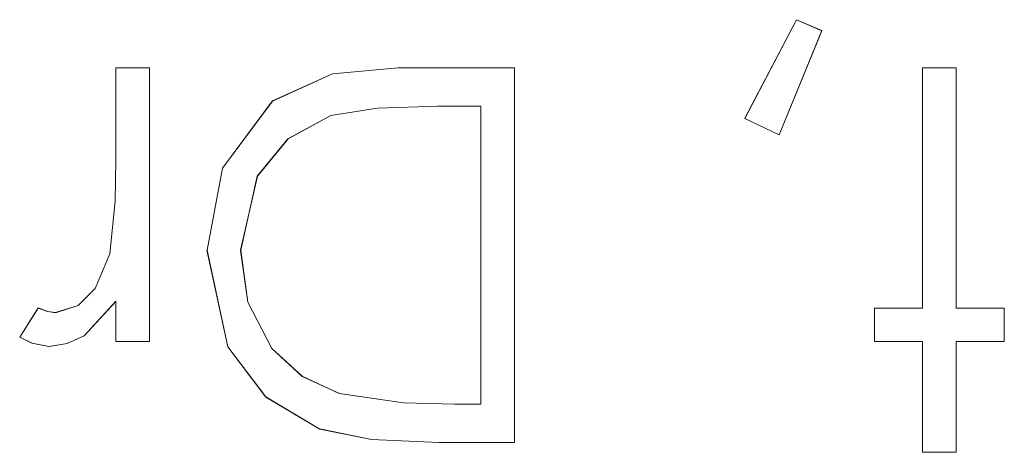
# Model space of a CAD drawing. Units: inches. Extents: x 5 to 589, y 5 to 415.
# Drawn here: x 122 to 124, y 172 to 173 of the extents above; entities that cross this region are included whole.
import ezdxf

# ---------------------------------------------------------------- set-up
doc = ezdxf.new("R2010")
doc.units = ezdxf.units.IN
doc.header["$MEASUREMENT"] = 0
for name, pattern in [('AI-Linetype-1009', [1.905, 1.27, -0.635]), ('AI-Linetype-1058', [1.905, 1.27, -0.635]), ('AI-Linetype-1069', [1.905, 1.27, -0.635]), ('AI-Linetype-1289', [1.905, 1.27, -0.635]), ('AI-Linetype-1290', [1.905, 1.27, -0.635]), ('AI-Linetype-1291', [1.905, 1.27, -0.635]), ('AI-Linetype-1292', [1.905, 1.27, -0.635]), ('AI-Linetype-1293', [1.905, 1.27, -0.635]), ('AI-Linetype-1294', [1.905, 1.27, -0.635]), ('AI-Linetype-1295', [1.905, 1.27, -0.635]), ('AI-Linetype-1296', [1.905, 1.27, -0.635]), ('AI-Linetype-1297', [1.905, 1.27, -0.635]), ('AI-Linetype-1298', [1.905, 1.27, -0.635]), ('AI-Linetype-1299', [1.905, 1.27, -0.635]), ('AI-Linetype-1300', [1.905, 1.27, -0.635]), ('AI-Linetype-1301', [1.905, 1.27, -0.635]), ('AI-Linetype-1429', [1.905, 1.27, -0.635]), ('AI-Linetype-1430', [1.905, 1.27, -0.635]), ('AI-Linetype-1431', [1.905, 1.27, -0.635]), ('AI-Linetype-1432', [1.905, 1.27, -0.635]), ('AI-Linetype-1433', [1.905, 1.27, -0.635]), ('AI-Linetype-1434', [1.905, 1.27, -0.635]), ('AI-Linetype-1435', [1.905, 1.27, -0.635]), ('AI-Linetype-1436', [1.905, 1.27, -0.635]), ('AI-Linetype-1437', [1.905, 1.27, -0.635]), ('AI-Linetype-1438', [1.905, 1.27, -0.635]), ('AI-Linetype-1439', [1.905, 1.27, -0.635]), ('AI-Linetype-1579', [1.905, 1.27, -0.635]), ('AI-Linetype-1580', [1.905, 1.27, -0.635]), ('AI-Linetype-1581', [1.905, 1.27, -0.635]), ('AI-Linetype-1582', [1.905, 1.27, -0.635]), ('AI-Linetype-1604', [1.905, 1.27, -0.635]), ('AI-Linetype-1605', [1.905, 1.27, -0.635]), ('AI-Linetype-1606', [1.905, 1.27, -0.635]), ('AI-Linetype-1607', [1.905, 1.27, -0.635]), ('AI-Linetype-1608', [1.905, 1.27, -0.635]), ('AI-Linetype-1609', [1.905, 1.27, -0.635]), ('AI-Linetype-1610', [1.905, 1.27, -0.635]), ('AI-Linetype-1611', [1.905, 1.27, -0.635]), ('AI-Linetype-1612', [1.905, 1.27, -0.635]), ('AI-Linetype-1613', [1.905, 1.27, -0.635]), ('AI-Linetype-1614', [1.905, 1.27, -0.635]), ('AI-Linetype-1615', [1.905, 1.27, -0.635]), ('AI-Linetype-459', [1.905, 1.27, -0.635]), ('AI-Linetype-460', [1.905, 1.27, -0.635]), ('AI-Linetype-467', [1.905, 1.27, -0.635]), ('AI-Linetype-468', [1.905, 1.27, -0.635]), ('AI-Linetype-469', [1.905, 1.27, -0.635]), ('AI-Linetype-470', [1.905, 1.27, -0.635]), ('AI-Linetype-476', [1.905, 1.27, -0.635]), ('AI-Linetype-477', [1.905, 1.27, -0.635]), ('AI-Linetype-498', [1.905, 1.27, -0.635]), ('AI-Linetype-499', [1.905, 1.27, -0.635]), ('AI-Linetype-504', [1.905, 1.27, -0.635]), ('AI-Linetype-505', [1.905, 1.27, -0.635]), ('AI-Linetype-513', [1.905, 1.27, -0.635]), ('AI-Linetype-514', [1.905, 1.27, -0.635]), ('AI-Linetype-519', [1.905, 1.27, -0.635]), ('AI-Linetype-524', [1.905, 1.27, -0.635]), ('AI-Linetype-525', [1.905, 1.27, -0.635]), ('AI-Linetype-540', [1.905, 1.27, -0.635]), ('AI-Linetype-541', [1.905, 1.27, -0.635]), ('AI-Linetype-565', [1.905, 1.27, -0.635]), ('AI-Linetype-596', [1.905, 1.27, -0.635]), ('AI-Linetype-602', [1.905, 1.27, -0.635]), ('AI-Linetype-603', [1.905, 1.27, -0.635]), ('AI-Linetype-640', [1.905, 1.27, -0.635]), ('AI-Linetype-643', [1.905, 1.27, -0.635]), ('AI-Linetype-645', [1.905, 1.27, -0.635]), ('AI-Linetype-715', [1.905, 1.27, -0.635]), ('AI-Linetype-716', [1.905, 1.27, -0.635]), ('AI-Linetype-789', [1.905, 1.27, -0.635]), ('AI-Linetype-790', [1.905, 1.27, -0.635]), ('AI-Linetype-808', [1.905, 1.27, -0.635]), ('AI-Linetype-821', [1.905, 1.27, -0.635]), ('AI-Linetype-844', [1.905, 1.27, -0.635]), ('AI-Linetype-845', [1.905, 1.27, -0.635]), ('AI-Linetype-918', [1.905, 1.27, -0.635]), ('AI-Linetype-960', [1.905, 1.27, -0.635]), ('AI-Linetype-965', [1.905, 1.27, -0.635])]:
    doc.linetypes.add(name, pattern=pattern)
doc.layers.add('Ebene 1', color=7, linetype='Continuous')

msp = doc.modelspace()

# ---------------------------------------------------------------- linework, layer by layer
at = {"layer": 'Ebene 1', "color": 7, "lineweight": 18, "true_color": 0xffffff}
for points in [[(123.5914, 172.7168), (123.6877, 172.9011)], [(123.6877, 172.9011), (123.7351, 172.8804)], [(123.7351, 172.8804), (123.6557, 172.6858)], [(122.4156, 172.8115), (122.4785, 172.8115)], [(122.4156, 172.6396), (122.4156, 172.8115)], [(122.4785, 172.8115), (122.4785, 172.2999)], [(122.5865, 172.4704), (122.6153, 172.6241), (122.7084, 172.7495), (122.8206, 172.7998), (122.9437, 172.8115)], [(122.9437, 172.8115), (123.1608, 172.8115)], [(123.1608, 172.8115), (123.1608, 172.1115)], [(123.9234, 172.3626), (123.9234, 172.8115)], [(123.9234, 172.8115), (123.9862, 172.8115)], [(123.9862, 172.8115), (123.9862, 172.3626)], [(123.0175, 172.7395), (122.9046, 172.7361), (122.8175, 172.7219)], [(123.0979, 172.7395), (123.0175, 172.7395)], [(123.0979, 172.1831), (123.0979, 172.7395)], [(122.8175, 172.7219), (122.7374, 172.6789), (122.6802, 172.6086), (122.6492, 172.4704)], [(123.6557, 172.6858), (123.5914, 172.7168)], [(122.4044, 172.4639), (122.4146, 172.5621), (122.4156, 172.6396)], [(122.797, 172.1366), (122.696, 172.1966), (122.6252, 172.2903), (122.5865, 172.4704)], [(122.6492, 172.4704), (122.6626, 172.3733), (122.7074, 172.2868), (122.7639, 172.2351), (122.8333, 172.2028)], [(122.3028, 172.354), (122.3452, 172.3674), (122.3769, 172.3991), (122.4044, 172.4639)], [(122.4156, 172.375), (122.3564, 172.3109), (122.325, 172.2961), (122.2907, 172.2909)], [(122.4156, 172.2999), (122.4156, 172.375)], [(122.2361, 172.3085), (122.2706, 172.3626)], [(122.2706, 172.3626), (122.2883, 172.3561), (122.3028, 172.354)], [(123.8338, 172.2999), (123.8338, 172.3626)], [(123.8338, 172.3626), (123.9234, 172.3626)], [(123.9862, 172.3626), (124.0761, 172.3626)], [(124.0761, 172.3626), (124.0761, 172.2999)], [(122.2907, 172.2909), (122.259, 172.2971), (122.2361, 172.3085)], [(122.4785, 172.2999), (122.4156, 172.2999)], [(123.9234, 172.2999), (123.8338, 172.2999)], [(123.9234, 172.0935), (123.9234, 172.2999)], [(124.0761, 172.2999), (123.9862, 172.2999)], [(123.9862, 172.2999), (123.9862, 172.0935)], [(122.8333, 172.2028), (122.9532, 172.1855), (123.0485, 172.1831)], [(123.0485, 172.1831), (123.0979, 172.1831)], [(123.0192, 172.1115), (122.8936, 172.1173), (122.797, 172.1366)], [(123.1608, 172.1115), (123.0192, 172.1115)], [(123.9862, 172.0935), (123.9234, 172.0935)]]:
    msp.add_lwpolyline(points, dxfattribs=at)
at = {"layer": 'Ebene 1', "color": 7, "linetype": 'AI-Linetype-1580', "lineweight": 18, "true_color": 0xffffff}
msp.add_lwpolyline([(123.5914, 172.7171), (123.6877, 172.9011)], dxfattribs=at)
at = {"layer": 'Ebene 1', "color": 7, "linetype": 'AI-Linetype-1581', "lineweight": 18, "true_color": 0xffffff}
msp.add_lwpolyline([(123.6879, 172.9011), (123.7351, 172.8807)], dxfattribs=at)
at = {"layer": 'Ebene 1', "color": 7, "linetype": 'AI-Linetype-525', "lineweight": 18, "true_color": 0xffffff}
msp.add_lwpolyline([(123.6881, 172.9011), (123.6881, 172.9011)], dxfattribs=at)
at = {"layer": 'Ebene 1', "color": 7, "linetype": 'AI-Linetype-1579', "lineweight": 18, "true_color": 0xffffff}
msp.add_lwpolyline([(123.7349, 172.8807), (123.6557, 172.6861)], dxfattribs=at)
at = {"layer": 'Ebene 1', "color": 7, "linetype": 'AI-Linetype-477', "lineweight": 18, "true_color": 0xffffff}
msp.add_lwpolyline([(123.7349, 172.8807), (123.7349, 172.8807)], dxfattribs=at)
at = {"layer": 'Ebene 1', "color": 7, "linetype": 'AI-Linetype-1431', "lineweight": 18, "true_color": 0xffffff}
msp.add_lwpolyline([(122.4158, 172.6396), (122.4158, 172.8115)], dxfattribs=at)
at = {"layer": 'Ebene 1', "color": 7, "linetype": 'AI-Linetype-1432', "lineweight": 18, "true_color": 0xffffff}
msp.add_lwpolyline([(122.4158, 172.8115), (122.4785, 172.8115)], dxfattribs=at)
at = {"layer": 'Ebene 1', "color": 7, "linetype": 'AI-Linetype-603', "lineweight": 18, "true_color": 0xffffff}
msp.add_lwpolyline([(122.416, 172.8115), (122.416, 172.8115)], dxfattribs=at)
at = {"layer": 'Ebene 1', "color": 7, "linetype": 'AI-Linetype-1433', "lineweight": 18, "true_color": 0xffffff}
msp.add_lwpolyline([(122.4785, 172.8115), (122.4785, 172.2999)], dxfattribs=at)
at = {"layer": 'Ebene 1', "color": 7, "linetype": 'AI-Linetype-640', "lineweight": 18, "true_color": 0xffffff}
msp.add_lwpolyline([(122.4787, 172.8115), (122.4787, 172.8115)], dxfattribs=at)
at = {"layer": 'Ebene 1', "color": 7, "linetype": 'AI-Linetype-1295', "lineweight": 18, "true_color": 0xffffff}
msp.add_lwpolyline([(122.5863, 172.4704), (122.6151, 172.6241), (122.7086, 172.7491), (122.8204, 172.7998), (122.9436, 172.8115)], dxfattribs=at)
at = {"layer": 'Ebene 1', "color": 7, "linetype": 'AI-Linetype-715', "lineweight": 18, "true_color": 0xffffff}
msp.add_lwpolyline([(122.9436, 172.8115), (122.9436, 172.8115)], dxfattribs=at)
at = {"layer": 'Ebene 1', "color": 7, "linetype": 'AI-Linetype-1291', "lineweight": 18, "true_color": 0xffffff}
msp.add_lwpolyline([(122.9437, 172.8115), (123.1606, 172.8115)], dxfattribs=at)
at = {"layer": 'Ebene 1', "color": 7, "linetype": 'AI-Linetype-716', "lineweight": 18, "true_color": 0xffffff}
msp.add_lwpolyline([(123.1606, 172.8115), (123.1606, 172.8115)], dxfattribs=at)
at = {"layer": 'Ebene 1', "color": 7, "linetype": 'AI-Linetype-1292', "lineweight": 18, "true_color": 0xffffff}
msp.add_lwpolyline([(123.1606, 172.8115), (123.1606, 172.1115)], dxfattribs=at)
at = {"layer": 'Ebene 1', "color": 7, "linetype": 'AI-Linetype-514', "lineweight": 18, "true_color": 0xffffff}
msp.add_lwpolyline([(123.9234, 172.8115), (123.9234, 172.8115)], dxfattribs=at)
at = {"layer": 'Ebene 1', "color": 7, "linetype": 'AI-Linetype-1607', "lineweight": 18, "true_color": 0xffffff}
msp.add_lwpolyline([(123.9235, 172.3626), (123.9235, 172.8115)], dxfattribs=at)
at = {"layer": 'Ebene 1', "color": 7, "linetype": 'AI-Linetype-1612', "lineweight": 18, "true_color": 0xffffff}
msp.add_lwpolyline([(123.9235, 172.8115), (123.9862, 172.8115)], dxfattribs=at)
at = {"layer": 'Ebene 1', "color": 7, "linetype": 'AI-Linetype-643', "lineweight": 18, "true_color": 0xffffff}
msp.add_lwpolyline([(123.9861, 172.8115), (123.9861, 172.8115)], dxfattribs=at)
at = {"layer": 'Ebene 1', "color": 7, "linetype": 'AI-Linetype-1611', "lineweight": 18, "true_color": 0xffffff}
msp.add_lwpolyline([(123.9862, 172.8115), (123.9862, 172.3626)], dxfattribs=at)
at = {"layer": 'Ebene 1', "color": 7, "linetype": 'AI-Linetype-1298', "lineweight": 18, "true_color": 0xffffff}
msp.add_lwpolyline([(123.0175, 172.7395), (122.9046, 172.7361), (122.8175, 172.7219)], dxfattribs=at)
at = {"layer": 'Ebene 1', "color": 7, "linetype": 'AI-Linetype-1058', "lineweight": 18, "true_color": 0xffffff}
msp.add_lwpolyline([(123.0173, 172.7395), (123.0173, 172.7395)], dxfattribs=at)
at = {"layer": 'Ebene 1', "color": 7, "linetype": 'AI-Linetype-1301', "lineweight": 18, "true_color": 0xffffff}
msp.add_lwpolyline([(123.0977, 172.7395), (123.0173, 172.7395)], dxfattribs=at)
at = {"layer": 'Ebene 1', "color": 7, "linetype": 'AI-Linetype-1069', "lineweight": 18, "true_color": 0xffffff}
msp.add_lwpolyline([(123.0977, 172.7395), (123.0977, 172.7395)], dxfattribs=at)
at = {"layer": 'Ebene 1', "color": 7, "linetype": 'AI-Linetype-1300', "lineweight": 18, "true_color": 0xffffff}
msp.add_lwpolyline([(123.0977, 172.1831), (123.0977, 172.7395)], dxfattribs=at)
at = {"layer": 'Ebene 1', "color": 7, "linetype": 'AI-Linetype-1293', "lineweight": 18, "true_color": 0xffffff}
msp.add_lwpolyline([(122.8173, 172.7219), (122.7376, 172.6789), (122.6805, 172.6086), (122.649, 172.4704)], dxfattribs=at)
at = {"layer": 'Ebene 1', "color": 7, "linetype": 'AI-Linetype-844', "lineweight": 18, "true_color": 0xffffff}
msp.add_lwpolyline([(122.8173, 172.7219), (122.8173, 172.7219)], dxfattribs=at)
at = {"layer": 'Ebene 1', "color": 7, "linetype": 'AI-Linetype-524', "lineweight": 18, "true_color": 0xffffff}
msp.add_lwpolyline([(123.5914, 172.7171), (123.5914, 172.7171)], dxfattribs=at)
at = {"layer": 'Ebene 1', "color": 7, "linetype": 'AI-Linetype-1582', "lineweight": 18, "true_color": 0xffffff}
msp.add_lwpolyline([(123.6557, 172.6858), (123.5914, 172.7168)], dxfattribs=at)
at = {"layer": 'Ebene 1', "color": 7, "linetype": 'AI-Linetype-476', "lineweight": 18, "true_color": 0xffffff}
msp.add_lwpolyline([(123.6555, 172.6858), (123.6555, 172.6858)], dxfattribs=at)
at = {"layer": 'Ebene 1', "color": 7, "linetype": 'AI-Linetype-1439', "lineweight": 18, "true_color": 0xffffff}
msp.add_lwpolyline([(122.4046, 172.4639), (122.4144, 172.5621), (122.4158, 172.6396)], dxfattribs=at)
at = {"layer": 'Ebene 1', "color": 7, "linetype": 'AI-Linetype-602', "lineweight": 18, "true_color": 0xffffff}
msp.add_lwpolyline([(122.416, 172.6396), (122.416, 172.6396)], dxfattribs=at)
at = {"layer": 'Ebene 1', "color": 7, "linetype": 'AI-Linetype-1296', "lineweight": 18, "true_color": 0xffffff}
msp.add_lwpolyline([(122.7972, 172.1366), (122.6959, 172.1962), (122.6254, 172.2903), (122.5861, 172.4704)], dxfattribs=at)
at = {"layer": 'Ebene 1', "color": 7, "linetype": 'AI-Linetype-965', "lineweight": 18, "true_color": 0xffffff}
msp.add_lwpolyline([(122.5863, 172.4701), (122.5863, 172.4701)], dxfattribs=at)
at = {"layer": 'Ebene 1', "color": 7, "linetype": 'AI-Linetype-845', "lineweight": 18, "true_color": 0xffffff}
msp.add_lwpolyline([(122.649, 172.4701), (122.649, 172.4701)], dxfattribs=at)
at = {"layer": 'Ebene 1', "color": 7, "linetype": 'AI-Linetype-1294', "lineweight": 18, "true_color": 0xffffff}
msp.add_lwpolyline([(122.649, 172.4701), (122.6625, 172.3733), (122.7072, 172.2868), (122.7637, 172.2348), (122.8335, 172.2028)], dxfattribs=at)
at = {"layer": 'Ebene 1', "color": 7, "linetype": 'AI-Linetype-1438', "lineweight": 18, "true_color": 0xffffff}
msp.add_lwpolyline([(122.303, 172.3536), (122.3452, 172.3674), (122.377, 172.3988), (122.4044, 172.4639)], dxfattribs=at)
at = {"layer": 'Ebene 1', "color": 7, "linetype": 'AI-Linetype-918', "lineweight": 18, "true_color": 0xffffff}
msp.add_lwpolyline([(122.4046, 172.4642), (122.4046, 172.4642)], dxfattribs=at)
at = {"layer": 'Ebene 1', "color": 7, "linetype": 'AI-Linetype-1435', "lineweight": 18, "true_color": 0xffffff}
msp.add_lwpolyline([(122.4158, 172.3754), (122.3565, 172.3109), (122.325, 172.2961), (122.2909, 172.2909)], dxfattribs=at)
at = {"layer": 'Ebene 1', "color": 7, "linetype": 'AI-Linetype-1430', "lineweight": 18, "true_color": 0xffffff}
msp.add_lwpolyline([(122.4158, 172.2999), (122.4158, 172.375)], dxfattribs=at)
at = {"layer": 'Ebene 1', "color": 7, "linetype": 'AI-Linetype-519', "lineweight": 18, "true_color": 0xffffff}
msp.add_lwpolyline([(122.416, 172.3754), (122.416, 172.3754)], dxfattribs=at)
at = {"layer": 'Ebene 1', "color": 7, "linetype": 'AI-Linetype-1436', "lineweight": 18, "true_color": 0xffffff}
msp.add_lwpolyline([(122.2363, 172.3085), (122.2709, 172.363)], dxfattribs=at)
at = {"layer": 'Ebene 1', "color": 7, "linetype": 'AI-Linetype-1434', "lineweight": 18, "true_color": 0xffffff}
msp.add_lwpolyline([(122.2707, 172.363), (122.2885, 172.3561), (122.3028, 172.3536)], dxfattribs=at)
at = {"layer": 'Ebene 1', "color": 7, "linetype": 'AI-Linetype-790', "lineweight": 18, "true_color": 0xffffff}
msp.add_lwpolyline([(122.2709, 172.363), (122.2709, 172.363)], dxfattribs=at)
at = {"layer": 'Ebene 1', "color": 7, "linetype": 'AI-Linetype-645', "lineweight": 18, "true_color": 0xffffff}
msp.add_lwpolyline([(123.8338, 172.363), (123.8338, 172.363)], dxfattribs=at)
at = {"layer": 'Ebene 1', "color": 7, "linetype": 'AI-Linetype-1613', "lineweight": 18, "true_color": 0xffffff}
msp.add_lwpolyline([(123.8338, 172.2999), (123.8338, 172.3626)], dxfattribs=at)
at = {"layer": 'Ebene 1', "color": 7, "linetype": 'AI-Linetype-1615', "lineweight": 18, "true_color": 0xffffff}
msp.add_lwpolyline([(123.8338, 172.3626), (123.9234, 172.3626)], dxfattribs=at)
at = {"layer": 'Ebene 1', "color": 7, "linetype": 'AI-Linetype-513', "lineweight": 18, "true_color": 0xffffff}
msp.add_lwpolyline([(123.9234, 172.363), (123.9234, 172.363)], dxfattribs=at)
at = {"layer": 'Ebene 1', "color": 7, "linetype": 'AI-Linetype-505', "lineweight": 18, "true_color": 0xffffff}
msp.add_lwpolyline([(123.9861, 172.363), (123.9861, 172.363)], dxfattribs=at)
at = {"layer": 'Ebene 1', "color": 7, "linetype": 'AI-Linetype-1606', "lineweight": 18, "true_color": 0xffffff}
msp.add_lwpolyline([(123.9862, 172.3626), (124.0758, 172.3626)], dxfattribs=at)
at = {"layer": 'Ebene 1', "color": 7, "linetype": 'AI-Linetype-1614', "lineweight": 18, "true_color": 0xffffff}
msp.add_lwpolyline([(124.076, 172.3626), (124.076, 172.2999)], dxfattribs=at)
at = {"layer": 'Ebene 1', "color": 7, "linetype": 'AI-Linetype-504', "lineweight": 18, "true_color": 0xffffff}
msp.add_lwpolyline([(124.0761, 172.363), (124.0761, 172.363)], dxfattribs=at)
at = {"layer": 'Ebene 1', "color": 7, "linetype": 'AI-Linetype-789', "lineweight": 18, "true_color": 0xffffff}
msp.add_lwpolyline([(122.303, 172.3536), (122.303, 172.3536)], dxfattribs=at)
at = {"layer": 'Ebene 1', "color": 7, "linetype": 'AI-Linetype-821', "lineweight": 18, "true_color": 0xffffff}
msp.add_lwpolyline([(122.2363, 172.3085), (122.2363, 172.3085)], dxfattribs=at)
at = {"layer": 'Ebene 1', "color": 7, "linetype": 'AI-Linetype-1437', "lineweight": 18, "true_color": 0xffffff}
msp.add_lwpolyline([(122.2909, 172.2909), (122.2592, 172.2971), (122.2363, 172.3085)], dxfattribs=at)
at = {"layer": 'Ebene 1', "color": 7, "linetype": 'AI-Linetype-470', "lineweight": 18, "true_color": 0xffffff}
msp.add_lwpolyline([(122.416, 172.3002), (122.416, 172.3002)], dxfattribs=at)
at = {"layer": 'Ebene 1', "color": 7, "linetype": 'AI-Linetype-469', "lineweight": 18, "true_color": 0xffffff}
msp.add_lwpolyline([(122.4787, 172.3002), (122.4787, 172.3002)], dxfattribs=at)
at = {"layer": 'Ebene 1', "color": 7, "linetype": 'AI-Linetype-459', "lineweight": 18, "true_color": 0xffffff}
msp.add_lwpolyline([(123.8338, 172.3002), (123.8338, 172.3002)], dxfattribs=at)
at = {"layer": 'Ebene 1', "color": 7, "linetype": 'AI-Linetype-460', "lineweight": 18, "true_color": 0xffffff}
msp.add_lwpolyline([(123.9234, 172.3002), (123.9234, 172.3002)], dxfattribs=at)
at = {"layer": 'Ebene 1', "color": 7, "linetype": 'AI-Linetype-468', "lineweight": 18, "true_color": 0xffffff}
msp.add_lwpolyline([(123.9861, 172.3002), (123.9861, 172.3002)], dxfattribs=at)
at = {"layer": 'Ebene 1', "color": 7, "linetype": 'AI-Linetype-596', "lineweight": 18, "true_color": 0xffffff}
msp.add_lwpolyline([(124.0761, 172.3002), (124.0761, 172.3002)], dxfattribs=at)
at = {"layer": 'Ebene 1', "color": 7, "linetype": 'AI-Linetype-808', "lineweight": 18, "true_color": 0xffffff}
msp.add_lwpolyline([(122.2911, 172.2909), (122.2911, 172.2909)], dxfattribs=at)
at = {"layer": 'Ebene 1', "color": 7, "linetype": 'AI-Linetype-1429', "lineweight": 18, "true_color": 0xffffff}
msp.add_lwpolyline([(122.4785, 172.2999), (122.4158, 172.2999)], dxfattribs=at)
at = {"layer": 'Ebene 1', "color": 7, "linetype": 'AI-Linetype-1604', "lineweight": 18, "true_color": 0xffffff}
msp.add_lwpolyline([(123.9235, 172.2999), (123.8338, 172.2999)], dxfattribs=at)
at = {"layer": 'Ebene 1', "color": 7, "linetype": 'AI-Linetype-1608', "lineweight": 18, "true_color": 0xffffff}
msp.add_lwpolyline([(123.9235, 172.0935), (123.9235, 172.2999)], dxfattribs=at)
at = {"layer": 'Ebene 1', "color": 7, "linetype": 'AI-Linetype-1605', "lineweight": 18, "true_color": 0xffffff}
msp.add_lwpolyline([(123.9862, 172.2999), (123.9862, 172.0935)], dxfattribs=at)
at = {"layer": 'Ebene 1', "color": 7, "linetype": 'AI-Linetype-1609', "lineweight": 18, "true_color": 0xffffff}
msp.add_lwpolyline([(124.076, 172.2999), (123.9864, 172.2999)], dxfattribs=at)
at = {"layer": 'Ebene 1', "color": 7, "linetype": 'AI-Linetype-960', "lineweight": 18, "true_color": 0xffffff}
msp.add_lwpolyline([(122.8335, 172.2028), (122.8335, 172.2028)], dxfattribs=at)
at = {"layer": 'Ebene 1', "color": 7, "linetype": 'AI-Linetype-1299', "lineweight": 18, "true_color": 0xffffff}
msp.add_lwpolyline([(122.8335, 172.2028), (122.9534, 172.1855), (123.0486, 172.1831)], dxfattribs=at)
at = {"layer": 'Ebene 1', "color": 7, "linetype": 'AI-Linetype-1290', "lineweight": 18, "true_color": 0xffffff}
msp.add_lwpolyline([(123.0486, 172.1831), (123.0976, 172.1831)], dxfattribs=at)
at = {"layer": 'Ebene 1', "color": 7, "linetype": 'AI-Linetype-541', "lineweight": 18, "true_color": 0xffffff}
msp.add_lwpolyline([(123.0488, 172.1835), (123.0488, 172.1835)], dxfattribs=at)
at = {"layer": 'Ebene 1', "color": 7, "linetype": 'AI-Linetype-540', "lineweight": 18, "true_color": 0xffffff}
msp.add_lwpolyline([(123.0977, 172.1835), (123.0977, 172.1835)], dxfattribs=at)
at = {"layer": 'Ebene 1', "color": 7, "linetype": 'AI-Linetype-1297', "lineweight": 18, "true_color": 0xffffff}
msp.add_lwpolyline([(123.0194, 172.1115), (122.8936, 172.117), (122.797, 172.137)], dxfattribs=at)
at = {"layer": 'Ebene 1', "color": 7, "linetype": 'AI-Linetype-1009', "lineweight": 18, "true_color": 0xffffff}
msp.add_lwpolyline([(122.7973, 172.1366), (122.7973, 172.1366)], dxfattribs=at)
at = {"layer": 'Ebene 1', "color": 7, "linetype": 'AI-Linetype-498', "lineweight": 18, "true_color": 0xffffff}
msp.add_lwpolyline([(123.0192, 172.1115), (123.0192, 172.1115)], dxfattribs=at)
at = {"layer": 'Ebene 1', "color": 7, "linetype": 'AI-Linetype-1289', "lineweight": 18, "true_color": 0xffffff}
msp.add_lwpolyline([(123.1606, 172.1115), (123.0192, 172.1115)], dxfattribs=at)
at = {"layer": 'Ebene 1', "color": 7, "linetype": 'AI-Linetype-499', "lineweight": 18, "true_color": 0xffffff}
msp.add_lwpolyline([(123.1606, 172.1115), (123.1606, 172.1115)], dxfattribs=at)
at = {"layer": 'Ebene 1', "color": 7, "linetype": 'AI-Linetype-565', "lineweight": 18, "true_color": 0xffffff}
msp.add_lwpolyline([(123.9234, 172.0932), (123.9234, 172.0932)], dxfattribs=at)
at = {"layer": 'Ebene 1', "color": 7, "linetype": 'AI-Linetype-1610', "lineweight": 18, "true_color": 0xffffff}
msp.add_lwpolyline([(123.9862, 172.0935), (123.9235, 172.0935)], dxfattribs=at)
at = {"layer": 'Ebene 1', "color": 7, "linetype": 'AI-Linetype-467', "lineweight": 18, "true_color": 0xffffff}
msp.add_lwpolyline([(123.9861, 172.0932), (123.9861, 172.0932)], dxfattribs=at)

doc.saveas('drawing.dxf')
